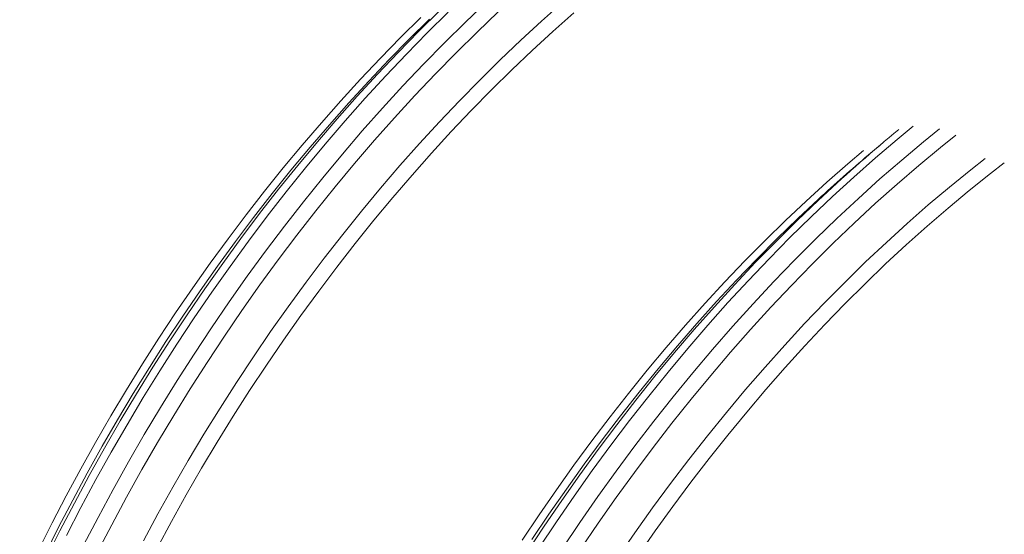
# Model space of a CAD drawing. Units: millimetres. Extents: x 5 to 415, y -10 to 292.
# Drawn here: x 301 to 317, y 218 to 227 of the extents above; entities that cross this region are included whole.
import ezdxf

# ---------------------------------------------------------------- set-up
doc = ezdxf.new("R2010")
doc.units = ezdxf.units.MM

msp = doc.modelspace()

# ---------------------------------------------------------------- linework, layer by layer
at = {"color": 7, "linetype": 'Continuous', "lineweight": 15}
msp.add_line((314.82519525, 224.50710842), (314.62298375, 224.33619551), dxfattribs=at)
at = {"color": 8, "linetype": 'Continuous', "lineweight": 15, "flags": 128}
for points in [[(301.57008142, 217.84012379), (301.81141298, 218.30582303), (302.06006382, 218.76834084), (302.31585759, 219.22735527), (302.57862309, 219.68255633), (302.84817617, 220.13362808), (303.12433789, 220.58026653), (303.4069137, 221.0221617), (303.69571169, 221.45901113), (303.99053473, 221.89051532), (304.29118052, 222.31638077), (304.59744416, 222.73631549), (304.90911297, 223.15002897), (305.22597428, 223.55723671), (305.5478115, 223.95766393), (305.87440419, 224.35103361), (306.20552799, 224.73707546), (306.54095725, 225.11553044), (306.88045984, 225.48612976), (307.22380493, 225.84862934), (307.57075519, 226.20277239), (307.9210759, 226.54832156), (308.27452456, 226.88503502)], [(302.565258, 217.91459335), (302.80670367, 218.36371047), (303.05508737, 218.80942904), (303.3102405, 219.2514436), (303.5719867, 219.68945016), (303.84014699, 220.12314923), (304.11453724, 220.55224282), (304.3949707, 220.97643743), (304.68125285, 221.39544256), (304.97318915, 221.8089707), (305.27058121, 222.2167396), (305.57322151, 222.61846922), (305.88090388, 223.0138818), (306.19341823, 223.4027093), (306.51054927, 223.78468369), (306.83208174, 224.15954291), (307.15779259, 224.52703241), (307.48746134, 224.88689913), (307.82085978, 225.23889449), (308.15776093, 225.58277967), (308.49793269, 225.91831883), (308.8411429, 226.24527911), (309.18715556, 226.56344042), (309.53573334, 226.87258188)], [(300.94484784, 217.61253178), (301.17741026, 218.07851188), (301.41741127, 218.54164299), (301.66469007, 219.00160915), (301.91907289, 219.45809288), (302.18038854, 219.91078273), (302.44845806, 220.35937022), (302.7230947, 220.80354388), (303.00411433, 221.24300273), (303.29131981, 221.67744278), (303.58451663, 222.10656905), (303.88350508, 222.53008504), (304.18807895, 222.94770249), (304.49802818, 223.3591354), (304.81314265, 223.76409777), (305.13320582, 224.1623178), (305.45799722, 224.55351848), (305.78729508, 224.93743102), (306.12087377, 225.31379637), (306.45850504, 225.68235698), (306.79995547, 226.0428523), (307.14499421, 226.39504425), (307.49338265, 226.73868725)], [(301.28435951, 218.00506754), (301.52569106, 218.47076678), (301.77434191, 218.93328459), (302.03013567, 219.39229902), (302.29290117, 219.84750008), (302.56245426, 220.29857183), (302.83861597, 220.74521028), (303.12119179, 221.18710546), (303.40998977, 221.62395488), (303.70481281, 222.05545907), (304.0054586, 222.48132452), (304.31172225, 222.90125924), (304.62339106, 223.31497272), (304.94025236, 223.72218046), (305.26208959, 224.12260768), (305.58868227, 224.51597736), (305.91980607, 224.90201921), (306.25523533, 225.28047419), (306.59473792, 225.65107351), (306.93808301, 226.01357309), (307.28503327, 226.36771614), (307.63535399, 226.71326531)], [(301.79742282, 217.72058625), (302.03742383, 218.18371736), (302.28470264, 218.64368351), (302.53908545, 219.10016725), (302.8004011, 219.5528571), (303.06847062, 220.00144459), (303.34310726, 220.44561825), (303.62412689, 220.8850771), (303.91133237, 221.31951715), (304.20452919, 221.74864342), (304.50351764, 222.1721594), (304.80809152, 222.58977686), (305.11804074, 223.00120977), (305.43315522, 223.40617213), (305.75321838, 223.80439216), (306.07800978, 224.19559284), (306.40730765, 224.57950538), (306.74088634, 224.95587074), (307.07851761, 225.32443135), (307.41996803, 225.68492667), (307.76500677, 226.03711862), (308.11339521, 226.38076162), (308.46489474, 226.71562208)], [(300.9288865, 217.68567733), (301.15596594, 218.14066909), (301.39030761, 218.59287777), (301.63175328, 219.04199489), (301.88013698, 219.48771347), (302.13529011, 219.92972803), (302.39703631, 220.36773458), (302.6651966, 220.80143365), (302.93958685, 221.23052724), (303.22002031, 221.65472185), (303.50630245, 222.07372698), (303.79823876, 222.48725513), (304.09563081, 222.89502402), (304.39827112, 223.29675364), (304.70595349, 223.69216622), (305.01846784, 224.08099372), (305.33559888, 224.46296811), (305.65713135, 224.83782733), (305.9828422, 225.20531683), (306.31251095, 225.56518355), (306.64590938, 225.91717892), (306.98281054, 226.26106409), (307.3229823, 226.59660325)], [(309.14323206, 217.79266038), (309.43296376, 218.22895413), (309.72869458, 218.65985923), (310.03022481, 219.08507916), (310.33734695, 219.50432344), (310.64984962, 219.91730231), (310.96752014, 220.32373725), (311.29013935, 220.72334599), (311.6174855, 221.11585377), (311.94933552, 221.50099405), (312.28546117, 221.87850327), (312.62563293, 222.24812015), (312.96961475, 222.60958863), (313.31717323, 222.96266612), (313.66806973, 223.30711007), (314.02206306, 223.64267937), (314.3789094, 223.96914944), (314.73836626, 224.28629341), (315.10018593, 224.59389342), (315.36770948, 224.81395311)], [(309.53124762, 217.78339891), (309.82426548, 218.21946773), (310.12325911, 218.64999814), (310.42801844, 219.07469363), (310.73833725, 219.49325848), (311.05399769, 219.90540967), (311.37478319, 220.31085445), (311.70047199, 220.70931805), (312.03083844, 221.10052046), (312.3656556, 221.48419886), (312.70469004, 221.86008075), (313.04770833, 222.22790857), (313.39447314, 222.5874285), (313.74474587, 222.93839198), (314.09828401, 223.28055719), (314.45484246, 223.61368678), (314.81417612, 223.93755242), (315.17603469, 224.25192574), (315.5401705, 224.55659487), (315.80468023, 224.77067672)], [(309.83525997, 217.77698485), (310.12784988, 218.2080954), (310.42629366, 218.6336331), (310.730389, 219.05330745), (311.03992324, 219.46682496), (311.35468628, 219.87390261), (311.67446026, 220.27426488), (311.99902471, 220.66763175), (312.32815788, 221.05373145), (312.66163152, 221.43230342), (312.99921611, 221.80308037), (313.3406808, 222.16581524), (313.68578957, 222.52025198), (314.0343051, 222.86614874), (314.38598748, 223.20326521), (314.7405942, 223.53137453), (315.09788277, 223.85024685), (315.45760677, 224.15966505), (315.81951722, 224.45941352), (316.07769195, 224.66627414)], [(310.45112269, 217.63046709), (310.73930598, 218.04870831), (311.03310712, 218.46138119), (311.3323264, 218.86820422), (311.63675633, 219.26889739), (311.94618942, 219.66318516), (312.26041168, 220.05079426), (312.57920785, 220.43146265), (312.90235746, 220.80492528), (313.22964006, 221.17092609), (313.56083, 221.52921502), (313.89570032, 221.87954425), (314.23401891, 222.22167494), (314.57555493, 222.55536901), (314.92007234, 222.88039737), (315.26733644, 223.19653764), (315.617106, 223.50357571), (315.96914242, 223.80129297), (316.32320188, 224.08949174), (316.56437004, 224.27944239)], [(308.94326666, 217.72103155), (309.23026725, 218.15738097), (309.52331882, 218.58843307), (309.82222427, 219.01389285), (310.12677092, 219.43346233), (310.43675386, 219.8468585), (310.75195782, 220.25379235), (311.07216623, 220.65398611), (311.39715863, 221.04716575), (311.72671068, 221.433055), (312.06059542, 221.81139107), (312.39858331, 222.18191266), (312.74044094, 222.54436521), (313.08593357, 222.89849941), (313.43482259, 223.24406968), (313.78686679, 223.58084093), (313.86354293, 223.65263266)], [(309.02651771, 217.93502966), (309.30991571, 218.35844827), (309.5991209, 218.77654113), (309.89393227, 219.189017), (310.19415141, 219.59559659), (310.49956822, 219.99599689), (310.80997393, 220.38994464), (311.12515325, 220.7771628), (311.44488961, 221.15739157), (311.76896257, 221.53036292), (312.09714905, 221.89582229), (312.42922342, 222.25351962), (312.76495614, 222.60320857), (313.10411507, 222.94464433), (313.44646939, 223.27759481), (313.79177916, 223.60182865), (313.79243795, 223.60243659)]]:
    msp.add_lwpolyline(points, dxfattribs=at)
at = {"color": 7, "linetype": 'Continuous', "lineweight": 15, "flags": 128}
for points in [[(300.8232263, 217.76170478), (301.0490141, 218.21411194), (301.28202781, 218.66375398), (301.52210145, 219.11032094), (301.76907679, 219.55350883), (302.02278007, 219.99301217), (302.2830401, 220.42853148), (302.54967793, 220.85976725), (302.82250939, 221.28642451), (303.10135035, 221.70821125), (303.38600627, 222.12483696), (303.67628523, 222.53601564), (303.97198623, 222.94146802), (304.27290824, 223.34091632), (304.57884378, 223.73408353), (304.88958277, 224.12070309), (305.20491382, 224.50050923), (305.52462036, 224.87323914), (305.84848193, 225.23864276), (306.17627807, 225.59646403), (306.50778314, 225.94646187), (306.84277018, 226.28839146), (307.18101096, 226.62202519)], [(302.79126885, 217.79248768), (303.03134249, 218.23905463), (303.27831783, 218.68224252), (303.53202111, 219.12174587), (303.79228114, 219.55726517), (304.05891896, 219.98850095), (304.33175043, 220.41515821), (304.61059138, 220.83694494), (304.89524731, 221.25357066), (305.18552627, 221.66474934), (305.48122726, 222.07020172), (305.78214928, 222.46965002), (306.08808482, 222.86281722), (306.39882381, 223.24943679), (306.71415486, 223.62924292), (307.0338614, 224.00197283), (307.35772297, 224.36737645), (307.68551911, 224.72519772), (308.01702418, 225.07519556), (308.35201122, 225.41712515), (308.690252, 225.75075889), (309.03151179, 226.07586542), (309.37555975, 226.39221864), (309.72215858, 226.69960668)], [(308.86652049, 217.92555193), (309.1469358, 218.34664067), (309.43313494, 218.76249501), (309.72492471, 219.17282969), (310.02210279, 219.5773647), (310.32446428, 219.97581851), (310.63180299, 220.36792084), (310.94390883, 220.75340066), (311.26056523, 221.13199517), (311.58155563, 221.50344158), (311.90665956, 221.86748682), (312.23565268, 222.22388159), (312.56831192, 222.5723773), (312.90440645, 222.91273888), (313.24370673, 223.24473197), (313.58597805, 223.56812523), (313.93098696, 223.88270006), (314.27849616, 224.18823857), (314.53849682, 224.40955314)], [(310.78705771, 217.66725369), (311.07575455, 218.08046616), (311.36994344, 218.48803318), (311.66942468, 218.88967475), (311.97399207, 219.28511757), (312.28343683, 219.67408388), (312.59754627, 220.05631463), (312.91610382, 220.43154103), (313.23889291, 220.79951225), (313.5656918, 221.15996852), (313.89627482, 221.51266574), (314.23041633, 221.85736583), (314.5678855, 222.19382472), (314.90845278, 222.52181705), (315.25188346, 222.84111447), (315.59794151, 223.15149987), (315.9463909, 223.4527621), (316.29699043, 223.74469005), (316.64950019, 224.02708531), (316.88152313, 224.20695246)]]:
    msp.add_lwpolyline(points, dxfattribs=at)
at = {"color": 7, "linetype": 'Continuous', "lineweight": 15}
for centre, radius, start, end in [((331.6272252, 204.62677184), 26.02944079, 129.337048872, 133.035062573), ((331.10808377, 204.83969034), 25.53178875, 130.215898915, 132.703103659)]:
    msp.add_arc(centre, radius, start, end, dxfattribs=at)
msp.add_open_spline([(311.59332692, 236.69741532), (311.56480573, 236.7103664), (311.48194652, 236.74799162), (311.34226724, 236.8056124), (311.17450758, 236.87056917), (311.00446475, 236.9309806), (310.83230668, 236.98710567), (310.65804435, 237.03886336), (310.48172084, 237.08625948), (310.3033952, 237.1292657), (310.12310188, 237.16787781), (309.94087109, 237.20209758), (309.75678222, 237.23189183), (309.57083982, 237.25727288), (309.3831208, 237.278227), (309.19365822, 237.29474254), (309.00251091, 237.30682448), (308.80970359, 237.31446107), (308.61531595, 237.31764858), (308.41936883, 237.31639706), (308.22192765, 237.31069728), (308.02303553, 237.30054919), (307.82274886, 237.28595518), (307.62110425, 237.2669331), (307.41817665, 237.24346313), (307.21399086, 237.21556578), (307.00862079, 237.18325045), (306.80209673, 237.14651407), (306.59449138, 237.10537396), (306.38584043, 237.05984293), (306.17621161, 237.00992487), (305.96564554, 236.95563131), (305.75419716, 236.8969878), (305.54193375, 236.83399631), (305.32888137, 236.7666819), (305.11512492, 236.69505659), (304.90068988, 236.61914366), (304.68564558, 236.53895293), (304.47004741, 236.45451901), (304.25393593, 236.36584972), (304.03738084, 236.27297449), (303.82042441, 236.1759195), (303.60312137, 236.07470475), (303.38553703, 235.96935756), (303.16771423, 235.8599018), (302.94971219, 235.74636757), (302.73158089, 235.62878333), (302.51338843, 235.50717587), (302.29517051, 235.38158013), (302.07698071, 235.25203636), (301.85889573, 235.11855507), (301.64094439, 234.98118898), (301.42319935, 234.83995916), (301.20569879, 234.69491693), (300.98851002, 234.54607711), (300.77168404, 234.39350025), (300.55527014, 234.23720355), (300.3393179, 234.07724764), (300.1238977, 233.91364734), (299.90903713, 233.74647068), (299.69481164, 233.57574018), (299.48127459, 233.40150097), (299.26845598, 233.22380776), (299.0564391, 233.04268467), (298.8452425, 232.85820505), (298.63495275, 232.67038635), (298.42559188, 232.47929489), (298.21723637, 232.2849684), (298.00992672, 232.08745697), (297.80370778, 231.88681586), (297.59863658, 231.68309166), (297.39477741, 231.47632495), (297.19215622, 231.26658396), (296.99083755, 231.05391257), (296.79087344, 230.83835872), (296.59229897, 230.61998877), (296.39517877, 230.39884541), (296.19955373, 230.17499085), (296.00547832, 229.9484746), (295.81299797, 229.71935575), (295.62215615, 229.48769367), (295.43299335, 229.25355079), (295.24558389, 229.01696704), (295.05994352, 228.77802146), (294.8761392, 228.53675955), (294.69420235, 228.29324857), (294.51418625, 228.04754726), (294.33613802, 227.79971341), (294.16008981, 227.549817), (293.98609786, 227.29791091), (293.8142028, 227.04406034), (293.6444423, 226.78833082), (293.4768522, 226.53079018), (293.31149949, 226.27148621), (293.14839744, 226.01050134), (292.98759849, 225.7478917), (292.82914477, 225.48372148), (292.67306454, 225.21806274), (292.51940903, 224.95097476), (292.36821878, 224.68252415), (292.21951589, 224.41278384), (292.0733506, 224.14181341), (291.92975561, 223.86968237), (291.78876446, 223.59646057), (291.65040647, 223.32221845), (291.51472695, 223.04701788), (291.38175948, 222.77092679), (291.251525, 222.49402119), (291.12407084, 222.21636152), (290.99942035, 221.93801939), (290.87760383, 221.65906763), (290.75865721, 221.37957009), (290.64260477, 221.09960252), (290.52947285, 220.81922879), (290.41930455, 220.53851689), (290.31210328, 220.25754425), (290.20791808, 219.97637431), (290.10676932, 219.6950765), (290.00866532, 219.41372869), (289.91366314, 219.13238614), (289.82175791, 218.85113122), (289.73297614, 218.570034), (289.64735587, 218.28915177), (289.56490446, 218.00856921), (289.48564712, 217.72834611), (289.40960294, 217.44855448), (289.33679332, 217.16926373), (289.2672373, 216.89054353), (289.20094726, 216.61246301), (289.13794806, 216.3350895), (289.07823508, 216.0584992), (289.02185194, 215.78274831), (288.96879641, 215.50791453), (288.91908418, 215.23406259), (288.87272776, 214.96126225), (288.82974389, 214.68958123), (288.79012805, 214.41908522), (288.7539142, 214.14983914), (288.7210945, 213.88191518), (288.69168255, 213.61537785), (288.66567756, 213.35029285), (288.64310174, 213.08672478), (288.62395961, 212.82473816), (288.60824119, 212.56440315), (288.59596759, 212.30577742), (288.58712615, 212.04893325), (288.58173062, 211.79392836), (288.57978544, 211.54082695), (288.58127481, 211.28969942), (288.58622627, 211.04059414), (288.59460772, 210.79358871), (288.60644208, 210.54872839), (288.62171661, 210.30608702), (288.64042814, 210.0657213), (288.66257101, 209.82768961), (288.68813991, 209.59206062), (288.71714597, 209.35887172), (288.7495504, 209.12820638), (288.78537207, 208.90010744), (288.82459047, 208.67463425), (288.86720649, 208.45184436), (288.91318964, 208.23179805), (288.96255319, 208.01454113), (289.01527301, 207.80013378), (289.07132546, 207.58863542), (289.13071863, 207.38009211), (289.19342809, 207.17455239), (289.25943688, 206.97207794), (289.32872458, 206.77271834), (289.40128435, 206.57651716), (289.47708485, 206.38353315), (289.55611681, 206.19380581), (289.63835852, 206.00738881), (289.72379434, 205.82432687), (289.81238464, 205.64467341), (289.90413262, 205.46845932), (289.99898845, 205.29574349), (290.09694485, 205.12656271), (290.19797168, 204.96096057), (290.30204195, 204.79897621), (290.40913881, 204.64065787), (290.51921196, 204.4860365), (290.63225403, 204.33515751), (290.7482293, 204.18804912), (290.86710615, 204.04476008), (290.98885566, 203.90532102), (291.11343871, 203.76976225), (291.24084564, 203.63811717), (291.37101968, 203.51042839), (291.50393811, 203.38670446), (291.63958091, 203.26702275), (291.77783953, 203.15128041), (291.91895982, 203.03996132), (292.02437129, 202.9598932), (292.08351975, 202.91823442), (292.09389294, 202.91092849)], degree=3, knots=[0, 0, 0, 0, 0.002730056, 0.0079313052, 0.013132856, 0.0183348037, 0.0235371864, 0.0287401132, 0.0339435985, 0.0391477122, 0.0443524629, 0.0495579063, 0.0547640616, 0.0599709431, 0.0651785712, 0.0703869162, 0.0755960424, 0.0808058394, 0.0860163718, 0.0912276047, 0.0964395024, 0.1016520174, 0.1068651684, 0.1120789151, 0.1172931977, 0.1225079779, 0.1277232586, 0.1329389733, 0.1381551002, 0.14337162, 0.1485884846, 0.1538056486, 0.159023101, 0.1642408118, 0.1694587239, 0.1746768657, 0.1798951665, 0.1851136269, 0.1903322068, 0.1955508568, 0.2007696363, 0.2059884626, 0.2112073468, 0.2164262811, 0.2216452478, 0.2268642083, 0.2320831545, 0.2373021104, 0.2425210372, 0.2477399273, 0.2529588052, 0.2581776324, 0.2633964007, 0.2686151287, 0.2738338138, 0.2790524249, 0.2842709695, 0.289489474, 0.2947079051, 0.2999262547, 0.3051445329, 0.3103627702, 0.3155809063, 0.3207990032, 0.3260170183, 0.3312349988, 0.3364528873, 0.3416706965, 0.3468884747, 0.3521061745, 0.3573237772, 0.3625413733, 0.3677588718, 0.372976341, 0.3781937652, 0.3834110844, 0.3886284265, 0.3938456458, 0.3990628728, 0.404280016, 0.409497151, 0.4147142118, 0.4199312485, 0.4251482439, 0.4303652176, 0.4355821585, 0.4407990814, 0.4460159573, 0.4512328167, 0.4564496402, 0.4616664649, 0.4668832597, 0.4721000224, 0.4773167905, 0.4825335676, 0.4877502799, 0.492967022, 0.4981838165, 0.5034005327, 0.5086172619, 0.513833983, 0.519050742, 0.5242675159, 0.5294842648, 0.5347010467, 0.5399178392, 0.5451346357, 0.5503514915, 0.5555683137, 0.560785205, 0.566002125, 0.5712190378, 0.576435976, 0.5816529666, 0.5868700119, 0.5920870822, 0.5973041891, 0.6025213277, 0.6077385173, 0.6129557501, 0.6181730458, 0.6233903958, 0.6286077888, 0.633825222, 0.6390427315, 0.644260305, 0.6494779318, 0.6546956232, 0.6599133807, 0.6651311863, 0.6703490878, 0.6755670388, 0.6807850873, 0.6860031598, 0.6912213341, 0.696439568, 0.7016578854, 0.7068762633, 0.7120947134, 0.7173132157, 0.7225318193, 0.7277504967, 0.7329692054, 0.7381879996, 0.7434068664, 0.7486257818, 0.753844737, 0.7590637551, 0.7642828139, 0.7695019072, 0.7747210418, 0.7799401934, 0.7851593565, 0.7903785193, 0.7955976686, 0.8008167984, 0.8060358823, 0.8112549227, 0.8164738847, 0.8216927536, 0.8269115259, 0.832130159, 0.8373486536, 0.8425669513, 0.847785054, 0.8530029351, 0.8582205342, 0.8634378694, 0.8686548649, 0.8738715029, 0.8790877652, 0.8843035836, 0.8895189555, 0.8947338424, 0.8999482029, 0.9051619885, 0.9103751773, 0.9155877424, 0.9207996501, 0.9260108734, 0.9312214226, 0.9364312138, 0.9416402793, 0.9468485839, 0.9520561607, 0.9572630069, 0.9624690833, 0.9676744763, 0.9728791771, 0.9780831957, 0.9832866285, 0.9884894679, 0.993691804, 0.9988936975, 1, 1, 1, 1], dxfattribs=at)

doc.saveas('drawing.dxf')
